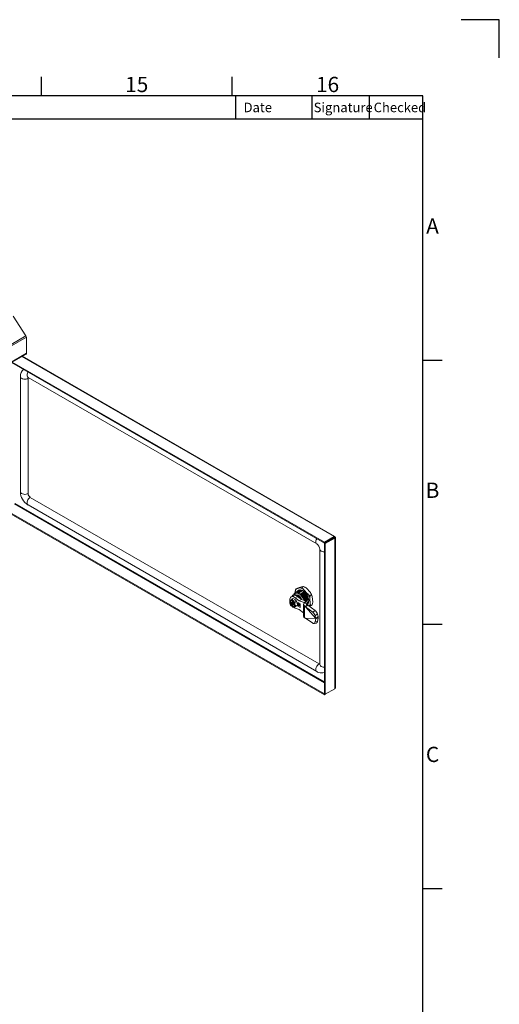
# Model space of a CAD drawing. Units: millimetres. Extents: x 63 to 4384, y 73 to 3148.
# Drawn here: x 3756 to 4384, y 1857 to 3148 of the extents above; entities that cross this region are included whole.
import ezdxf
from ezdxf.enums import TextEntityAlignment as Align

# ---------------------------------------------------------------- set-up
doc = ezdxf.new("R2010")
doc.units = ezdxf.units.MM
doc.header["$LTSCALE"] = 2
doc.layers.add('Title Block', color=7, linetype='Continuous')
doc.styles.add('ISO Proportional', font='ARIALN.TTF', dxfattribs={"width": 0.8})

# ---------------------------------------------------------------- blocks, each defined once
blk = doc.blocks.new('ISO A1 title block')
at = {"layer": 'Title Block'}
for p, q in [((840, 594), (830, 594)), ((840, 584), (840, 594)), ((720, 574), (720, 579)), ((770, 574), (770, 579)), ((820, 574), (20, 574)), ((771, 568), (771, 574)), ((791, 568), (791, 574)), ((806, 568), (806, 574)), ((820, 20), (820, 574)), ((650, 568), (820, 568)), ((820, 504.75), (825, 504.75)), ((820, 435.5), (825, 435.5)), ((820, 366.25), (825, 366.25))]:
    blk.add_line(p, q, dxfattribs=at)
at = {"layer": 'Title Block', "style": 'ISO Proportional'}
for s, p in [('15', (745, 576.5)), ('16', (795, 576.5)), ('A', (822.5, 539.375)), ('B', (822.5, 470.125)), ('C', (822.5, 400.875))]:
    blk.add_text(s, height=4, dxfattribs=at).set_placement(p, align=Align.MIDDLE)
for s, p in [('Date', (773, 571)), ('Signature', (791.361, 571)), ('Checked', (807.083, 571))]:
    blk.add_text(s, height=2.5, dxfattribs=at).set_placement(p, align=Align.MIDDLE_LEFT)
at = {"layer": 'Title Block', "style": 'ISO Proportional', "flags": 8}
for tag, p in [('FILENAME', (747, 43)), ('DATE', (772, 43)), ('SCALE', (802, 43)), ('EDITION', (787, 23)), ('SHEET', (802, 23))]:
    blk.add_attdef(tag, text='', height=2.5, dxfattribs=at).set_placement(p, align=Align.MIDDLE_LEFT)
blk.add_attdef('DRAWING_NUMBER', text='', height=3, dxfattribs=at).set_placement((755, 25), align=Align.MIDDLE)

msp = doc.modelspace()

# ---------------------------------------------------------------- linework, layer by layer
at = {"color": 7, "linetype": 'Continuous', "lineweight": 18}
for p, q in [((3764.3, 2733.1), (3747.5, 2759)), ((3764.3, 2733.1), (3340, 2488.2)), ((3764.8, 2731.5), (3340.5, 2486.6)), ((3764.8, 2710.3), (3764.8, 2731.5)), ((3764.8, 2710.3), (3340.5, 2465.4)), ((3340.1, 2464.4), (3764.4, 2709.3)), ((3745.2, 2698.3), (4155.2, 2461.6)), ((3746.3, 2698.9), (4155.2, 2462.8)), ((4168.7, 2470.3), (3759.5, 2706.5)), ((3756.9, 2680), (3756.9, 2528.9)), ((3767, 2678.8), (4145.3, 2460.5)), ((3767.1, 2526.4), (3767.1, 2677.5)), ((4148.2, 2303.1), (3769.9, 2521.5)), ((4155.2, 2264), (3736.7, 2505.6)), ((4155.2, 2262.7), (3736.7, 2504.3)), ((3767, 2511.5), (4145.3, 2293.1)), ((4167.9, 2470.1), (4155.2, 2462.8)), ((4167.9, 2468.9), (4155.2, 2461.6)), ((4155.3, 2461.5), (4167.9, 2468.8)), ((4156.3, 2460.9), (4169, 2468.2)), ((4167.9, 2468.9), (4167.9, 2470.1)), ((4169, 2469.5), (4167.9, 2468.8)), ((4167.9, 2468.8), (4169, 2468.2)), ((4169, 2270.7), (4169, 2468.2)), ((4169.6, 2271.8), (4169.6, 2468.8)), ((4149.3, 2453.4), (4149.3, 2302.3)), ((4155.2, 2461.6), (4155.2, 2462.8)), ((4155.3, 2461.5), (4156.3, 2460.9)), ((4155.3, 2461.5), (4155.3, 2264)), ((4156.3, 2460.9), (4156.3, 2263.4)), ((4119.1, 2402.2), (4117.7, 2401.4)), ((4118.7, 2401.4), (4123.6, 2402.8)), ((4119.1, 2402.2), (4122.1, 2403.3)), ((4122.1, 2403.3), (4127, 2404.7)), ((4126.6, 2403.9), (4123.6, 2402.8)), ((4128, 2404.7), (4126.6, 2403.9)), ((4127.8, 2400.9), (4133.5, 2394.8)), ((4128, 2404.7), (4131.2, 2402.9)), ((4130.2, 2403.5), (4129.8, 2403.7)), ((4131.2, 2402.9), (4136.9, 2396.8)), ((4114.6, 2392.8), (4111.7, 2391.2)), ((4112.8, 2387.7), (4114.9, 2388.9)), ((4113.1, 2388.8), (4113.1, 2388)), ((4113.9, 2388.3), (4113.1, 2388.8)), ((4117.4, 2395.5), (4114.5, 2393.8)), ((4115.6, 2394.4), (4115.7, 2395.3)), ((4115.9, 2388.1), (4118.9, 2385.5)), ((4117.1, 2396.8), (4117, 2397.9)), ((4122.3, 2385.9), (4117.1, 2390)), ((4118.1, 2397.5), (4117.9, 2397.4)), ((4118.9, 2397.9), (4118.7, 2397.8)), ((4119.5, 2393.1), (4119.2, 2392.5)), ((4119.5, 2392.8), (4119.2, 2392.2)), ((4119.2, 2392.2), (4119.2, 2392.5)), ((4119.7, 2398.4), (4119.5, 2398.3)), ((4120.6, 2393.7), (4119.5, 2393.1)), ((4120.6, 2393.4), (4119.5, 2392.8)), ((4120.2, 2397.9), (4120.3, 2397.9)), ((4120.4, 2398.8), (4120.3, 2398.7)), ((4125.2, 2387.5), (4120.4, 2391.3)), ((4120.6, 2393.4), (4120.6, 2393.7)), ((4121.2, 2399.3), (4121, 2399.2)), ((4121, 2398.3), (4121.1, 2398.4)), ((4121.8, 2398.8), (4121.9, 2398.8)), ((4122.6, 2399.2), (4122.7, 2399.3)), ((4123.4, 2399.7), (4123.4, 2399.7)), ((4126.4, 2394.2), (4126.5, 2394.2)), ((4127.2, 2394.6), (4127.3, 2394.7)), ((4128, 2395.1), (4128.1, 2395.1)), ((4128.8, 2395.5), (4128.8, 2395.6)), ((4129.6, 2396), (4129.6, 2396)), ((4131, 2387.8), (4131.1, 2387.9)), ((4131.8, 2388.3), (4131.9, 2388.3)), ((4132.6, 2388.7), (4132.6, 2388.8)), ((4133.3, 2389.2), (4133.4, 2389.2)), ((4136.7, 2393), (4133.5, 2394.8)), ((4134.5, 2387.3), (4134.5, 2387.9)), ((4136, 2389.5), (4136.7, 2393)), ((4136, 2389.5), (4136.7, 2382)), ((4138.1, 2393.8), (4136.7, 2393)), ((4139.4, 2391.4), (4140.1, 2383.9)), ((4109.9, 2384.4), (4109.9, 2383.8)), ((4111.6, 2384.2), (4111.4, 2383.5)), ((4111.4, 2383.5), (4112.8, 2382.3)), ((4112.5, 2383.4), (4111.4, 2383.5)), ((4113, 2383), (4111.6, 2384.2)), ((4111.9, 2379.6), (4111.8, 2379.3)), ((4111.8, 2379.3), (4112.1, 2379.1)), ((4111.9, 2379.6), (4112.2, 2379.8)), ((4112.8, 2379.5), (4112.1, 2379.1)), ((4112.8, 2382.3), (4112.2, 2379.8)), ((4112.8, 2382.3), (4113.5, 2382.7)), ((4113.5, 2382.7), (4112.8, 2379.5)), ((4112.8, 2379.5), (4113.3, 2379.1)), ((4112.8, 2378.4), (4112.9, 2378.7)), ((4113.3, 2378.9), (4112.9, 2378.7)), ((4113.6, 2385.5), (4113, 2383)), ((4113.7, 2383.4), (4113, 2383)), ((4113.1, 2378.3), (4113.5, 2378)), ((4113.3, 2385.6), (4113.2, 2385.3)), ((4113.6, 2385.5), (4113.2, 2385.3)), ((4113.7, 2386.1), (4113.3, 2385.6)), ((4113.3, 2378.9), (4113.9, 2381.4)), ((4113.9, 2383.2), (4113.5, 2383.3)), ((4113.7, 2382.5), (4113.5, 2382.7)), ((4113.5, 2381.6), (4113.7, 2382.5)), ((4113.9, 2382.1), (4113.5, 2381.6)), ((4113.5, 2381.6), (4113.8, 2381.3)), ((4114.5, 2386.5), (4113.7, 2386.1)), ((4114.5, 2386.5), (4113.7, 2383.4)), ((4113.7, 2383.4), (4113.9, 2383.2)), ((4113.7, 2382.5), (4114.2, 2382.8)), ((4113.9, 2383.2), (4114.1, 2384.2)), ((4114.4, 2383.5), (4113.9, 2383.2)), ((4114.3, 2383.2), (4113.9, 2383.2)), ((4114.6, 2381.8), (4113.9, 2381.4)), ((4113.9, 2381.4), (4115.3, 2380.2)), ((4114, 2382.1), (4114.5, 2384.1)), ((4115.4, 2380.9), (4114, 2382.1)), ((4114.5, 2383.9), (4114.1, 2384.2)), ((4114.3, 2384.7), (4114.8, 2385.2)), ((4114.3, 2384.4), (4114.3, 2384.7)), ((4115.5, 2385.6), (4114.5, 2386.5)), ((4115.5, 2385.6), (4114.8, 2385.2)), ((4115.1, 2377.3), (4117.2, 2378.5)), ((4115.3, 2381), (4115.3, 2380.2)), ((4115.3, 2380.2), (4115.4, 2380.9)), ((4116.8, 2384.3), (4118.9, 2385.5)), ((4117.1, 2376.4), (4122.3, 2374.4)), ((4117.9, 2379.1), (4120.1, 2380.3)), ((4118.3, 2379.2), (4118.8, 2378.9)), ((4118.8, 2378.9), (4118.8, 2379.3)), ((4120.6, 2383.5), (4120.6, 2378.9)), ((4123.7, 2381.7), (4120.6, 2383.5)), ((4122.3, 2379.9), (4120.6, 2378.9)), ((4120.6, 2378.9), (4123.7, 2377.1)), ((4122.3, 2385.9), (4125.2, 2387.5)), ((4128.7, 2383.6), (4122.3, 2385.9)), ((4122.3, 2382.5), (4122.3, 2379.9)), ((4122.3, 2379.9), (4123.7, 2379)), ((4123.7, 2377.1), (4123.7, 2381.7)), ((4131.5, 2385.2), (4125.2, 2387.5)), ((4127.9, 2381), (4127.9, 2365.5)), ((4128.1, 2381.7), (4128.8, 2383.3)), ((4128.7, 2383.6), (4131.5, 2385.2)), ((4129.7, 2382.6), (4128.8, 2383.3)), ((4129.2, 2379.2), (4129.2, 2363.7)), ((4130.1, 2378.7), (4129.2, 2379.2)), ((4129.7, 2386.3), (4129.6, 2385.9)), ((4129.7, 2382.6), (4132.4, 2382.2)), ((4130.1, 2378.7), (4132.9, 2380.3)), ((4130.1, 2378.7), (4130.6, 2378.1)), ((4130.2, 2387.4), (4130.3, 2387.4)), ((4130.6, 2378.1), (4133.7, 2380.3)), ((4144.1, 2362.9), (4130.6, 2378.1)), ((4139.9, 2371), (4130.6, 2378.1)), ((4131.9, 2381.1), (4132.4, 2382.2)), ((4132.9, 2380.3), (4132.1, 2380.8)), ((4132.4, 2382.2), (4132.8, 2382.8)), ((4132.9, 2384.3), (4133, 2383.7)), ((4132.9, 2383.9), (4132.9, 2384.3)), ((4133, 2380.3), (4133, 2383.5)), ((4133.2, 2381.9), (4133, 2381.5)), ((4133, 2381.5), (4133.3, 2381.9)), ((4133.3, 2381.9), (4133.2, 2381.9)), ((4143, 2373.2), (4133.7, 2380.3)), ((4134.1, 2382.4), (4134, 2382.3)), ((4139.4, 2380.4), (4138, 2379.6)), ((4140.1, 2383.9), (4139.4, 2380.4)), ((4122.3, 2374.4), (4127.9, 2370)), ((4129.2, 2363.7), (4130.1, 2363.2)), ((4130.6, 2363.2), (4130.1, 2363.2)), ((4130.6, 2363.2), (4144.1, 2362.8)), ((4130.6, 2363.2), (4139.9, 2356.5)), ((4139.9, 2371), (4143, 2373.2)), ((4146.2, 2368.6), (4143.1, 2366.4)), ((4144.1, 2362.9), (4143.1, 2366.4)), ((4143.1, 2358.3), (4144.1, 2362.8)), ((4144.1, 2362.9), (4147.2, 2365.1)), ((4144.1, 2362.9), (4144.3, 2362.8)), ((4144.3, 2362.8), (4144.1, 2362.8)), ((4144.3, 2362.8), (4147.1, 2364.4)), ((4147.2, 2363.3), (4144.3, 2362.8)), ((4147.2, 2365.1), (4146.2, 2368.6)), ((4146.2, 2358.8), (4147.2, 2363.3)), ((4141.3, 2356.1), (4144.4, 2356.6)), ((4143.1, 2358.3), (4146.2, 2358.8)), ((4155.2, 2264), (4155.3, 2264)), ((4155.2, 2264), (4155.2, 2262.7)), ((4155.2, 2262.7), (4156.3, 2263.4)), ((4155.3, 2264), (4156.3, 2263.4)), ((4169, 2270.7), (4156.3, 2263.4))]:
    msp.add_line(p, q, dxfattribs=at)
at = {"color": 8, "linetype": 'Continuous', "lineweight": 18}
for p, q in [((4167.9, 2470.1), (3758.9, 2706.2)), ((3749.4, 2512.9), (4155.3, 2278.5)), ((4155.3, 2279.5), (3750.2, 2513.4)), ((4167.9, 2468.9), (4167.9, 2468.8)), ((4167.9, 2468.8), (4167.9, 2468.8)), ((4119.9, 2391.6), (4117.1, 2390)), ((4120.7, 2380.1), (4120.5, 2379.7)), ((4128.7, 2383.1), (4128.7, 2383.6)), ((4131.9, 2381.1), (4131.9, 2381)), ((4132.8, 2380.4), (4132.8, 2382.8))]:
    msp.add_line(p, q, dxfattribs=at)
at = {"color": 8, "linetype": 'Continuous', "lineweight": 18, "flags": 128}
for points in [[(3767, 2678.8), (3766.9, 2678.9), (3766.3, 2679.5), (3765.9, 2680.4), (3765.7, 2681.6), (3765.9, 2682.9), (3766.3, 2684.3), (3766.9, 2685.7)], [(3767.1, 2677.5), (3765.8, 2676.9), (3764.4, 2676.6), (3762.8, 2676.5), (3761.3, 2676.6), (3759.9, 2677), (3758.6, 2677.5), (3757.7, 2678.2), (3757.1, 2679), (3756.9, 2679.9), (3756.9, 2680)], [(3767.1, 2526.4), (3765.8, 2525.9), (3764.4, 2525.5), (3762.8, 2525.4), (3761.3, 2525.6), (3759.9, 2525.9), (3758.6, 2526.5), (3757.7, 2527.2), (3757.1, 2528), (3756.9, 2528.9), (3756.9, 2528.9)], [(3769.9, 2521.5), (3768.8, 2520.7), (3767.8, 2519.6), (3766.9, 2518.3), (3766.3, 2517), (3765.9, 2515.5), (3765.7, 2514.2), (3765.9, 2513), (3766.3, 2512.1), (3766.9, 2511.5), (3767, 2511.5)], [(4145.3, 2460.5), (4145.2, 2460.5), (4144.6, 2461.1), (4144.2, 2462), (4144, 2463.2), (4144.2, 2464.5), (4144.6, 2466), (4145.2, 2467.3)], [(4149.3, 2453.4), (4149.3, 2453.4), (4149.5, 2452.5), (4150.1, 2451.7), (4151.1, 2451), (4152.3, 2450.4), (4153.7, 2450.1), (4155.3, 2449.9)], [(4120.8, 2382), (4120.8, 2381.3), (4120.7, 2380.1)], [(4148.2, 2303.1), (4147.1, 2302.3), (4146.1, 2301.2), (4145.2, 2300), (4144.6, 2298.6), (4144.2, 2297.2), (4144, 2295.8), (4144.2, 2294.6), (4144.6, 2293.7), (4145.2, 2293.1), (4145.3, 2293.1)], [(4149.3, 2302.3), (4149.3, 2302.3), (4149.5, 2301.4), (4150.1, 2300.6), (4151.1, 2299.9), (4152.3, 2299.4), (4153.7, 2299), (4155.3, 2298.9)]]:
    msp.add_lwpolyline(points, dxfattribs=at)
at = {"color": 7, "linetype": 'Continuous', "lineweight": 18, "flags": 128}
for points in [[(3766.6, 2679), (3766.6, 2679), (3767, 2678.8)], [(4169, 2469.5), (4169, 2470), (4168.7, 2470.3), (4168.3, 2470.3), (4167.9, 2470.1)], [(4167.9, 2468.8), (4168, 2469), (4168, 2469), (4167.9, 2469), (4167.9, 2468.9)], [(4167.9, 2468.8), (4168, 2468.8), (4168.1, 2468.8), (4168, 2468.8), (4167.9, 2468.8)], [(4169, 2468.2), (4169.4, 2468.5), (4169.6, 2468.8), (4169.4, 2469.2), (4169, 2469.5)], [(4117.7, 2401.4), (4117.5, 2400.6), (4117, 2397.9)], [(4118.7, 2401.4), (4118.2, 2401.3), (4117.7, 2401.4)], [(4127.8, 2400.9), (4127.2, 2402.1), (4126.6, 2403.9)], [(4127, 2404.7), (4127.4, 2404.7), (4128, 2404.7)], [(4130.2, 2403.5), (4130.7, 2403.2), (4131.2, 2402.9)], [(4117.1, 2390), (4115.8, 2390.8), (4114.6, 2391.4), (4113.4, 2391.6), (4112.4, 2391.5), (4111.5, 2391), (4110.8, 2390.3), (4110.3, 2389.2), (4110, 2388), (4110, 2386.6), (4110.1, 2386)], [(4113.7, 2386.1), (4113, 2387.1), (4112.8, 2387.7)], [(4112.9, 2391.9), (4113.1, 2392.1), (4113.7, 2393.1), (4114.6, 2393.8), (4115.7, 2394.2), (4116.9, 2394.2), (4118.2, 2393.8), (4119.5, 2393.1)], [(4119.2, 2392.5), (4117.9, 2393.2), (4116.7, 2393.5), (4115.5, 2393.5), (4114.5, 2393.2), (4113.7, 2392.6), (4113.3, 2392.1)], [(4117.4, 2395.5), (4118.5, 2395.8), (4119.6, 2395.9), (4120.9, 2395.6), (4122.2, 2395), (4123.5, 2394.1), (4124.8, 2392.9), (4125.9, 2391.5), (4126.9, 2390), (4127.8, 2388.3), (4128.4, 2386.6), (4128.5, 2386.3)], [(4117.6, 2397.1), (4117.8, 2397.3), (4119.8, 2397.9), (4120.2, 2397.9)], [(4118.2, 2397.3), (4118.5, 2397.7), (4120.5, 2398.3), (4121, 2398.3)], [(4119, 2397.8), (4119.2, 2398.1), (4121.2, 2398.8), (4121.8, 2398.8)], [(4119.2, 2392.2), (4120.3, 2391.4), (4120.4, 2391.3)], [(4119.6, 2398.3), (4120.4, 2398.7), (4121.9, 2398.8)], [(4133, 2380.6), (4133.6, 2381.2), (4134.2, 2382.3), (4134.6, 2383.6), (4134.8, 2385.2), (4134.7, 2386.9), (4134.3, 2388.7), (4133.7, 2390.5), (4132.9, 2392.3), (4131.9, 2394.1), (4130.7, 2395.7), (4129.4, 2397.1), (4128.1, 2398.3), (4126.6, 2399.2), (4125.2, 2399.9), (4123.9, 2400.2), (4122.6, 2400.1), (4121.5, 2399.8), (4120.5, 2399.1), (4120.1, 2398.7)], [(4120.5, 2398.7), (4120.7, 2398.9), (4122.6, 2399.7), (4123.4, 2399.7)], [(4121.2, 2399.2), (4121.9, 2399.6), (4123.4, 2399.7)], [(4127.2, 2398.9), (4126, 2399.4), (4125.8, 2399.5)], [(4136.9, 2396.8), (4137.4, 2395.6), (4138.1, 2393.8)], [(4138.1, 2393.8), (4138.4, 2393.3), (4139.4, 2391.4)], [(4113.3, 2385.6), (4112.4, 2386), (4111.6, 2386.1), (4110.8, 2386), (4110.3, 2385.5), (4109.9, 2384.7), (4109.9, 2383.7), (4110, 2382.6), (4110.4, 2381.4), (4111, 2380.3), (4111.8, 2379.3)], [(4110, 2385.9), (4109.9, 2384.6), (4109.9, 2384.4)], [(4113.2, 2385.3), (4112.3, 2385.7), (4111.5, 2385.8), (4110.8, 2385.5), (4110.4, 2384.8), (4110.2, 2384), (4110.2, 2382.9), (4110.6, 2381.7), (4111.1, 2380.6), (4111.9, 2379.6)], [(4111.2, 2385.7), (4110.7, 2385), (4110.5, 2384.2), (4110.6, 2383.1), (4110.9, 2381.9), (4111.5, 2380.8), (4112.2, 2379.8)], [(4112.8, 2378.4), (4113.8, 2377.9), (4114.6, 2377.8), (4115.3, 2378), (4115.9, 2378.5), (4116.2, 2379.3), (4116.3, 2380.3), (4116.1, 2381.4), (4115.7, 2382.6), (4115.1, 2383.7), (4114.3, 2384.7)], [(4112.9, 2378.7), (4113.8, 2378.3), (4114.6, 2378.2), (4115.3, 2378.5), (4115.8, 2379.1), (4116, 2380), (4115.9, 2381.1), (4115.6, 2382.2), (4115, 2383.4), (4114.3, 2384.4)], [(4113.5, 2378), (4114.1, 2377.7), (4115.1, 2377.3)], [(4116.8, 2384.3), (4115.7, 2384.7), (4114.8, 2385.2)], [(4115.2, 2377.4), (4115.8, 2377), (4117.1, 2376.4)], [(4120.1, 2380.3), (4118.6, 2379.4), (4117.9, 2379)], [(4118.9, 2385.5), (4119.4, 2382.9), (4120.1, 2380.3)], [(4121.2, 2380.9), (4121.2, 2381.5), (4121.2, 2381.6)], [(4128.7, 2383.6), (4128.9, 2383.6), (4129, 2383.5), (4129, 2383.4)], [(4128.8, 2383.3), (4128.9, 2383.4), (4129, 2383.4)], [(4129.7, 2385.9), (4129.7, 2386.2), (4129.7, 2386.3)], [(4129.7, 2382.6), (4130.1, 2383), (4130.2, 2383.2), (4130.2, 2383.2), (4130.2, 2383.2), (4130.3, 2383.2), (4130.3, 2383.2), (4130.4, 2383.2), (4130.4, 2383.2), (4130.9, 2383.1), (4132.8, 2382.8)], [(4130.2, 2387.4), (4130.1, 2386.5), (4130, 2385.8)], [(4132.8, 2382.8), (4133, 2383.7), (4132.6, 2384.5), (4131.5, 2385.2)], [(4133, 2383.4), (4133.1, 2382.7), (4133.2, 2381.9)], [(4133, 2381.1), (4133.7, 2381.8), (4134.1, 2382.4)], [(4134, 2382.3), (4133.6, 2381.6), (4133, 2381.2)], [(4134.5, 2385.2), (4134.5, 2384.3), (4134.6, 2384.2)], [(4135.7, 2378.8), (4136.1, 2378.9), (4138, 2379.6)], [(4138, 2379.6), (4137.6, 2380.1), (4136.7, 2382)], [(4147.1, 2364.4), (4147.2, 2364.8), (4147.2, 2365.1)], [(4147.2, 2363.3), (4147.2, 2363.8), (4147.1, 2364.4)], [(4139.9, 2356.5), (4140.4, 2356.2), (4140.9, 2356.1), (4141.4, 2356.1), (4141.9, 2356.3), (4142.3, 2356.6), (4142.6, 2357), (4142.9, 2357.6), (4143.1, 2358.3)], [(4149.3, 2302.3), (4149.3, 2302.1), (4149.3, 2301.9), (4149.3, 2301.9)], [(4145.3, 2293.1), (4146.4, 2292.5), (4148.1, 2291.8), (4149.9, 2291.4), (4151.6, 2291.3), (4153.3, 2291.5), (4154.8, 2291.9), (4155.3, 2292.1)], [(4169, 2270.7), (4169.4, 2271.2), (4169.6, 2271.8)]]:
    msp.add_lwpolyline(points, dxfattribs=at)
at = {"color": 7, "linetype": 'Continuous', "lineweight": 18}
for centre, radius, start, end in [((3761.7, 2731.4), 3.11, 2.2136, 34.0509), ((3763.8, 2710.2), 1.04, 305.0133, 6.2988), ((3768, 2680.4), 11.1, 128.5514, 182.3218), ((3769.6, 2677.6), 2.56, 154.8707, 182.0564), ((3778.1, 2529.5), 21.2, 181.6023, 238.3985), ((3773.2, 2526.7), 6.15, 182.6055, 237.3945), ((4140.1, 2452.8), 9.21, 3.7612, 56.2368), ((4123.8, 2396.8), 6.85, 138.1065, 170.9214), ((4121.3, 2391.9), 11.1, 54.2681, 77.9819), ((4138.3, 2344.3), 50.3, 120.4855, 124.2828), ((4116.3, 2388.2), 4.96, 44.4542, 111.074), ((4120, 2393.1), 4.81, 147.2379, 153.546), ((4119.2, 2393.6), 3.79, 80.8976, 146.5927), ((4112.3, 2381.9), 13.1, 32.8843, 56.3898), ((4122.2, 2395.6), 3.6, 83.7099, 134.7428), ((4131, 2410.1), 17, 228.4313, 250.7419), ((4111.9, 2376.4), 22.4, 63.0299, 69.531), ((4130.5, 2408.5), 14.8, 225.9607, 235.1997), ((4112.6, 2376.6), 22.7, 63.0529, 70.0578), ((4112.3, 2381.6), 14.7, 22.7047, 55.7507), ((4112.8, 2381.9), 13.9, 23.0892, 55.953), ((4131.3, 2409), 14.8, 225.9607, 235.1997), ((4113.3, 2377), 22.7, 63.0529, 70.0578), ((4132.1, 2409.4), 14.8, 225.9607, 235.1997), ((4114.1, 2377.4), 22.7, 63.0529, 70.0578), ((4132.9, 2409.9), 14.8, 225.9607, 235.1997), ((4114.9, 2377.9), 22.7, 63.0529, 70.0578), ((4133.6, 2410.3), 14.8, 225.9607, 235.1997), ((4115.7, 2378.3), 22.7, 63.0529, 70.0578), ((4134.2, 2415.6), 22.7, 243.0529, 250.0578), ((4115.5, 2383.2), 14.7, 47.5438, 55.218), ((4133.5, 2409.6), 13.3, 226.6503, 235.4949), ((4135, 2416), 22.7, 243.0529, 250.0578), ((4116.2, 2383.6), 14.8, 45.9607, 55.1997), ((4135.7, 2416.4), 22.7, 243.0529, 250.0578), ((4117, 2384), 14.8, 45.9607, 55.1997), ((4112.6, 2382), 17.6, 14.0605, 43.1579), ((4136.5, 2416.9), 22.7, 243.0529, 250.0578), ((4117.8, 2384.5), 14.8, 45.9607, 55.1997), ((4112.7, 2382), 18.4, 17.0269, 41.4395), ((4112.8, 2382.1), 18.3, 16.9951, 41.4715), ((4137.3, 2417.3), 22.7, 243.0529, 250.0578), ((4118.6, 2384.9), 14.8, 45.9607, 55.1997), ((4113.5, 2382.5), 18.3, 16.9858, 41.4802), ((4113.5, 2382.5), 18.4, 17.0549, 41.4117), ((4137.6, 2416.7), 21.5, 242.9473, 249.8415), ((4119.3, 2385.4), 14.8, 45.9607, 55.1997), ((4114.3, 2383), 18.3, 16.9181, 41.5195), ((4114.4, 2383), 18.2, 16.9265, 41.54), ((4115, 2383.4), 18.4, 17.0329, 41.4337), ((4115, 2383.4), 18.3, 17.005, 41.4795), ((4115.9, 2383.9), 18.2, 16.9128, 41.5422), ((4116, 2383.9), 18.2, 16.9278, 41.5388), ((4116.7, 2384.3), 18.2, 16.9101, 41.5616), ((4152.5, 2383.5), 21.9, 168.5602, 174.6661), ((4116.5, 2384.7), 15, 2.9163, 12.1717), ((4156.1, 2383.5), 24.8, 168.8013, 175.3421), ((4117.2, 2385.2), 15, 2.9163, 12.1717), ((4156.9, 2383.9), 24.8, 168.8013, 175.3421), ((4118, 2385.6), 15, 2.9163, 12.1717), ((4157.7, 2384.4), 24.8, 168.8013, 175.3421), ((4118.8, 2386.1), 15, 2.9163, 12.1717), ((4113.3, 2382.1), 23.9, 18.0576, 32.2567), ((4158.4, 2384.8), 24.8, 168.8013, 175.3421), ((4116.7, 2384), 23.9, 18.0576, 32.2567), ((4114.7, 2380.6), 2.23, 231.0893, 287.1635), ((4140.7, 2340), 45.3, 120.2743, 124.494), ((4122.8, 2382.9), 6.23, 167.2868, 217.7309), ((4129.9, 2381.1), 1.98, 160.539, 249.2579), ((4117.8, 2384.6), 12.8, 4.1678, 12.6294), ((4132.1, 2381), 0.22, 160.539, 249.2579), ((4133.4, 2377.1), 3.22, 84.5363, 97.7127), ((4109, 2386.7), 24.8, 348.8013, 355.3421), ((4148.6, 2385.5), 15, 182.9163, 192.1717), ((4109.8, 2387.2), 24.8, 348.8013, 355.3421), ((4127.9, 2385.9), 6.85, 338.3599, 358.4825), ((4129.7, 2383.1), 7.12, 324.3518, 350.5905), ((4130.2, 2365.8), 2.27, 185.8452, 245.4749), ((4133.4, 2363), 10.3, 19.1712, 50.9382), ((4136.4, 2365.2), 10.3, 19.1712, 50.9382), ((4143.7, 2359), 2.49, 285.5529, 354.9343), ((4149.5, 2305.3), 2.56, 237.9468, 265.124)]:
    msp.add_arc(centre, radius, start, end, dxfattribs=at)

# ---------------------------------------------------------------- block references
at = {"layer": 'Title Block', "xscale": 5, "yscale": 5, "zscale": 5}
msp.add_blockref('ISO A1 title block', (184.4, 177.6), dxfattribs=at)

doc.saveas('drawing.dxf')
